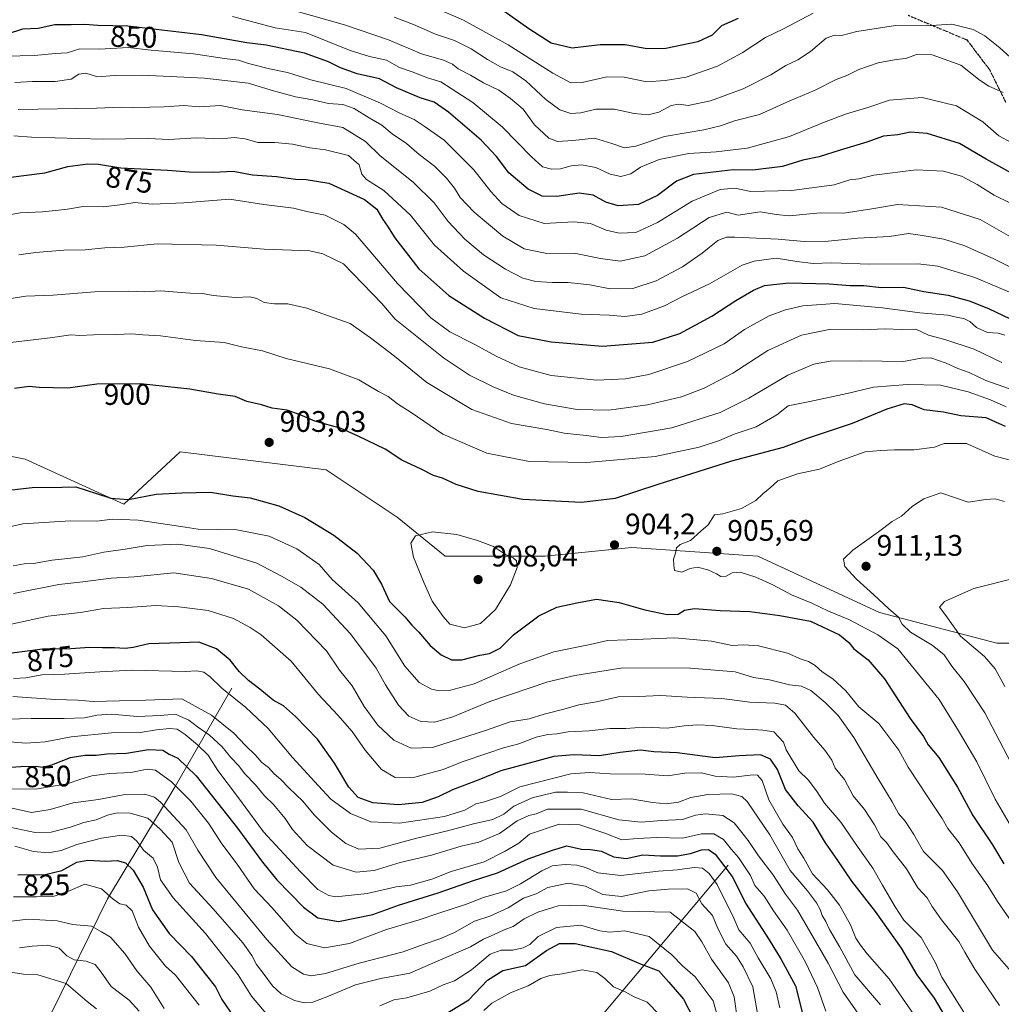
# Model space of a CAD drawing. Units: metres. Extents: x 665217 to 668680, y 4739666 to 4745420.
# Drawn here: x 668079 to 668409, y 4740316 to 4740647 of the extents above; entities that cross this region are included whole.
import ezdxf
from ezdxf.enums import TextEntityAlignment as Align

# ---------------------------------------------------------------- set-up
doc = ezdxf.new("R2010")
doc.units = ezdxf.units.M
doc.header["$MEASUREMENT"] = 0
doc.linetypes.add('DGN Style 3', pattern=[2.307223, 1.648017, -0.659207])
doc.linetypes.add('DGN Style 5', pattern=[1.153612, 0.494405, -0.659207])
for name, color, linetype, lineweight in [('Arbolado forestal CxS', 92, 'Continuous', 0), ('Corriente natural lineal', 142, 'Continuous', 13), ('Curva de nivel maestra', 30, 'Continuous', 30), ('Curva de nivel normal', 30, 'Continuous', 0), ('Núcleo urbano CxS', 7, 'Continuous', 0), ('Punto de cota en terreno', 7, 'Continuous', 0), ('Ruta', 7, 'DGN Style 5', 30), ('Rótulo de curva de nivel directora', 7, 'Continuous', 0), ('Rótulo de punto de cota en terreno', 7, 'Continuous', 0), ('Senda', 7, 'DGN Style 3', 0)]:
    doc.layers.add(name, color=color, linetype=linetype, lineweight=lineweight)
doc.styles.add('Style-Arial', font='txt')

# ---------------------------------------------------------------- blocks, each defined once
blk = doc.blocks.new('5PATER')
at = {"layer": 'Núcleo urbano CxS', "linetype": 'Continuous', "lineweight": 0}
h = blk.add_hatch(color=51, dxfattribs=at)
edge = h.paths.add_edge_path()
edge.add_ellipse((0, 0), major_axis=(-0.11, -0.111), ratio=0.999422, start_angle=0, end_angle=360)

msp = doc.modelspace()

# ---------------------------------------------------------------- linework, layer by layer
at = {"layer": 'Arbolado forestal CxS', "color": 92, "linetype": 'Continuous', "lineweight": 0}
for points in [[(668653.1951, 4740848.806, 781.6645), (668661.191, 4740523.1485, 906.852), (668659.4922, 4740522.7013, 906.7037), (668647.6379, 4740519.5807, 905.6014), (668624.23, 4740496.1615, 905.1947), (668590.5799, 4740462.4977, 909.3249), (668542.3003, 4740455.1797, 912.1043), (668496.9465, 4740442.0077, 917.3667), (668444.2779, 4740437.6167, 918.5737), (668407.7033, 4740437.6173, 917.0336), (668368.2015, 4740447.8639, 908.3173), (668327.2372, 4740466.8933, 906.5382), (668284.8103, 4740469.8219, 903.6887), (668255.5508, 4740466.8945, 903.9341), (668221.9009, 4740466.8953, 905.6767), (668205.7181, 4740479.9871, 903.8273), (668181.8203, 4740495.9193, 902.6194), (668132.657, 4740502.0251, 903.1398), (668113.7469, 4740484.3339, 899.7626), (668080.4344, 4740499.5421, 902.9087), (668069.5715, 4740501.7151, 903.3115)], [(668069.5715, 4740501.7151, 903.3115), (668080.4344, 4740499.5421, 902.9087), (668113.7469, 4740484.3339, 899.7626), (668132.657, 4740502.0251, 903.1398), (668181.8203, 4740495.9193, 902.6194), (668205.7181, 4740479.9871, 903.8273), (668221.9009, 4740466.8953, 905.6767), (668255.5508, 4740466.8945, 903.9341), (668284.8103, 4740469.8219, 903.6887), (668327.2372, 4740466.8933, 906.5382), (668368.2015, 4740447.8639, 908.3173), (668407.7033, 4740437.6173, 917.0336), (668444.2779, 4740437.6167, 918.5737), (668496.9465, 4740442.0077, 917.3667), (668542.3003, 4740455.1797, 912.1043), (668590.5799, 4740462.4977, 909.3249), (668624.23, 4740496.1615, 905.1947), (668647.6379, 4740519.5807, 905.6014), (668659.4922, 4740522.7013, 906.7037), (668661.191, 4740523.1485, 906.852), (668676.3578, 4739905.4365, 758.4222)], [(668661.191, 4740523.1485, 906.852), (668659.4922, 4740522.7013, 906.7037), (668647.6379, 4740519.5807, 905.6014), (668624.23, 4740496.1615, 905.1947), (668590.5799, 4740462.4977, 909.3249), (668542.3003, 4740455.1797, 912.1043), (668496.9465, 4740442.0077, 917.3667), (668444.2779, 4740437.6167, 918.5737), (668407.7033, 4740437.6173, 917.0336), (668368.2015, 4740447.8639, 908.3173), (668327.2372, 4740466.8933, 906.5382), (668284.8103, 4740469.8219, 903.6887), (668255.5508, 4740466.8945, 903.9341), (668221.9009, 4740466.8953, 905.6767), (668205.7181, 4740479.9871, 903.8273), (668181.8203, 4740495.9193, 902.6194), (668132.657, 4740502.0251, 903.1398), (668113.7469, 4740484.3339, 899.7626), (668080.4344, 4740499.5421, 902.9087), (668069.5715, 4740501.7151, 903.3115)]]:
    msp.add_polyline3d(points, dxfattribs=at)
at = {"layer": 'Corriente natural lineal', "color": 142, "linetype": 'Continuous', "lineweight": 13}
for points in [[(668150.0301, 4740422.4701, 870.8833), (668130.9701, 4740389.3701, 844.2525), (668108.2101, 4740351.5501, 818.9178), (668089.4701, 4740313.3901, 800.725), (668080.7701, 4740284.9401, 788.8061), (668078.8101, 4740264.0701, 779.0256)], [(668317.2001, 4740362.8801, 849.9527), (668267.6701, 4740303.9701, 811.3933), (668247.2501, 4740272.5101, 795.3125), (668239.1901, 4740253.0801, 789.2139), (668231.2601, 4740236.9101, 780.1734), (668226.0701, 4740224.1601, 775.8156), (668220.3201, 4740215.0101, 772.2508), (668215.5901, 4740202.6501, 768.7305), (668205.9901, 4740183.5301, 763.3183), (668194.5701, 4740165.9801, 756.8639), (668181.5101, 4740149.5601, 752.6971), (668169.2901, 4740136.0801, 746.5269), (668149.8101, 4740122.6501, 741.4169), (668132.3401, 4740109.4001, 735.9783), (668114.5901, 4740090.3601, 730.8934), (668102.4301, 4740081.2301, 727.4559)]]:
    msp.add_polyline3d(points, dxfattribs=at)
at = {"layer": 'Curva de nivel maestra', "color": 30, "linetype": 'Continuous', "lineweight": 30, "flags": 128}
for points, elevation in [([(668320.52, 4740647.8601), (668314.94, 4740645.4101), (668311.86, 4740642.2801), (668307.01, 4740640.0201), (668296.27, 4740637.7901), (668289.87, 4740637.6401), (668282.54, 4740639.0801), (668274.1, 4740639.0701), (668264.64, 4740637.9101), (668257.63, 4740639.6401), (668250.09, 4740644.4501), (668240.1, 4740651.4801)], 825), ([(668418.06, 4740592.7801), (668404.07, 4740600.5901), (668395.14, 4740605.8401), (668384.22, 4740609.2201), (668378.55, 4740609.6301), (668374.34, 4740608.7801), (668369.46, 4740608.2301), (668363.92, 4740606.2501), (668354.96, 4740603.6201), (668347.82, 4740601.2801), (668342.36, 4740600.2401), (668335.46, 4740598.0301), (668325.53, 4740596.8301), (668318.88, 4740596.9401), (668305.5, 4740595.3601), (668299.82, 4740593.1401), (668293.38, 4740588.3501), (668287.02, 4740585.2501), (668280.18, 4740584.8401), (668276.05, 4740586.0401), (668271.71, 4740588.3801), (668267.08, 4740589.0501), (668259.47, 4740588.0001), (668254.52, 4740588.1201), (668249.82, 4740590.4701), (668243.34, 4740595.9101), (668239.2, 4740601.4801), (668234.07, 4740606.9701), (668223, 4740616.3401), (668218.22, 4740619.6801), (668213.53, 4740621.1401), (668205.54, 4740624.5501), (668199.75, 4740627.5601), (668192.3, 4740629.3001), (668186.65, 4740631.3201), (668182.6, 4740633.2701), (668174.54, 4740636.2401), (668161.66, 4740638.8701), (668155.16, 4740639.6701), (668139.84, 4740642.3801), (668115.06, 4740645.3101), (668104.92, 4740645.5701), (668100.57, 4740645.8201), (668095.99, 4740645.7201), (668090.52, 4740645.7801), (668084.84, 4740644.5801), (668079.6, 4740644.2801), (668074.45, 4740642.6001)], 850), ([(668075.62, 4740594.4401), (668087.11, 4740595.8901), (668094.85, 4740598.0401), (668101.54, 4740599.0001), (668105.13, 4740598.8501), (668112.74, 4740597.6201), (668128.45, 4740596.8401), (668135.7, 4740596.2901), (668143.87, 4740596.1501), (668150.54, 4740596.4601), (668157.03, 4740595.2801), (668165.13, 4740594.6501), (668171.53, 4740593.8601), (668175.08, 4740593.7401), (668182.79, 4740592.4601), (668194.8, 4740587.0001), (668198.94, 4740583.7201), (668200.88, 4740580.2401), (668202.53, 4740578.0001), (668204.93, 4740574.0301), (668213.08, 4740563.6001), (668223.11, 4740554.6101), (668235.17, 4740546.9701), (668246.54, 4740541.1601), (668257.59, 4740539.0601), (668274.89, 4740537.5401), (668291.8, 4740538.9401), (668300.91, 4740541.9001), (668311.67, 4740547.6301), (668319.74, 4740552.9001), (668325.77, 4740556.4701), (668329.46, 4740557.9601), (668337.6, 4740558.9201), (668351.26, 4740558.5801), (668358.31, 4740558.0301), (668362.88, 4740557.9801), (668368.88, 4740557.3701), (668376.22, 4740557.4401), (668383.07, 4740555.9901), (668391.31, 4740554.7701), (668398.41, 4740552.8501), (668404.91, 4740550.2701), (668414.51, 4740545.6401)], 875), ([(668410.56, 4740510.5401), (668404.12, 4740513.4201), (668395.54, 4740514.1501), (668389.74, 4740515.3601), (668383.24, 4740516.1001), (668379.19, 4740517.8201), (668376.46, 4740518.1201), (668370.68, 4740516.3401), (668359, 4740511.5501), (668343.86, 4740506.4901), (668335.73, 4740503.5101), (668318.37, 4740498.8101), (668293.51, 4740491.0601), (668279.21, 4740486.3001), (668267.87, 4740484.9201), (668248.05, 4740486.0001), (668233.06, 4740488.6801), (668225.67, 4740490.9701), (668220.98, 4740493.1801), (668218.03, 4740494.0201), (668213.83, 4740496.1801), (668207.32, 4740499.2201), (668201.73, 4740502.8601), (668192.62, 4740507.2901), (668186.87, 4740509.8801), (668177.97, 4740512.3501), (668173.07, 4740514.5001), (668168.69, 4740516.0201), (668163.68, 4740516.6801), (668160.02, 4740517.8101), (668155.08, 4740518.9101), (668151.2, 4740520.6601), (668145.48, 4740521.4701), (668135.92, 4740523.1401), (668119.3, 4740524.8801), (668104.6, 4740524.8301), (668094.81, 4740523.4701), (668089.91, 4740523.5101), (668085.17, 4740523.6601), (668081.87, 4740524.0401), (668076.87, 4740523.3801)], 900), ([(668072.08, 4740488.7901), (668082.87, 4740490.0101), (668092.97, 4740490.1001), (668097.53, 4740490.2701), (668104.54, 4740487.9401), (668109.31, 4740486.4201), (668115.25, 4740485.9201), (668124.54, 4740487.7601), (668133.2, 4740488.2001), (668142.89, 4740488.4001), (668150.37, 4740487.2501), (668156.21, 4740486.4801), (668165.89, 4740483.8201), (668174.69, 4740479.8601), (668184.47, 4740473.9301), (668192.24, 4740467.8701), (668197.67, 4740462.2001), (668200.42, 4740457.4701), (668203.12, 4740451.6601), (668208.29, 4740446.4301), (668210.67, 4740443.6401), (668213.01, 4740441.2801), (668216.9, 4740436.8201), (668220.59, 4740433.6201), (668224.06, 4740431.9401), (668227.5, 4740432.0001), (668233.54, 4740433.5201), (668236.87, 4740434.1201), (668240.38, 4740435.8901), (668244.87, 4740440.4501), (668253.41, 4740446.8201), (668259.55, 4740449.7201), (668266.3, 4740451.1501), (668272.83, 4740452.3801), (668280.5, 4740451.3301), (668289.14, 4740448.8001), (668296.7, 4740447.2401), (668300.38, 4740447.4101), (668302.54, 4740448.6701), (668305.88, 4740449.2101), (668314.55, 4740448.6001), (668324.55, 4740448.2401), (668334.56, 4740446.9201), (668344.89, 4740445.0301), (668354.68, 4740440.4201), (668357.87, 4740437.8601), (668359.57, 4740435.6401), (668364.36, 4740432.0101), (668369.82, 4740425.6201), (668378.48, 4740412.2201), (668383, 4740406.1301), (668384.56, 4740403.3801), (668388.16, 4740399.1501), (668394.45, 4740389.1101), (668399.63, 4740379.6201), (668406.2, 4740369.6901), (668410.05, 4740363.3101)], 900), ([(668391.56, 4740309.8801), (668386.72, 4740318.0801), (668380.83, 4740325.9601), (668375.54, 4740334.8801), (668366.86, 4740347.2401), (668358.84, 4740357.4401), (668353.96, 4740364.7601), (668350.03, 4740370.4201), (668345.78, 4740377.3501), (668340.73, 4740382.7901), (668336.5, 4740388.3501), (668333.84, 4740395.0301), (668331.48, 4740398.5901), (668328.06, 4740400.0501), (668320.94, 4740399.6601), (668312.87, 4740399.0301), (668300.04, 4740400.6501), (668292.18, 4740401.0601), (668287.69, 4740401.5401), (668280.87, 4740400.8201), (668273.87, 4740399.6701), (668265.21, 4740400.0401), (668258.54, 4740399.4801), (668240.62, 4740394.5801), (668233.29, 4740391.5401), (668224.39, 4740388.1801), (668219.59, 4740385.8501), (668214.12, 4740383.9801), (668206.21, 4740383.2101), (668197.5, 4740383.8801), (668192.62, 4740385.6901), (668189.42, 4740389.1301), (668184.62, 4740397.2301), (668178.94, 4740405.2401), (668171.56, 4740412.9001), (668167.47, 4740416.4701), (668164.04, 4740418.3701), (668159.48, 4740422.1401), (668155.68, 4740425.0101), (668152.56, 4740428.0201), (668149.47, 4740431.8601), (668144.96, 4740435.6301), (668138.97, 4740437.8801), (668132.71, 4740437.7601), (668122.16, 4740437.3601), (668116.87, 4740436.1501), (668114.21, 4740435.8501), (668110.53, 4740436.0601), (668106.49, 4740435.9701), (668102.2, 4740436.1701), (668095.9, 4740435.7401), (668086.34, 4740435.6101), (668070.88, 4740433.5901)], 875), ([(668074.07, 4740395.7401), (668078.98, 4740396.0401), (668083.92, 4740396.1601), (668086.54, 4740395.9001), (668089.49, 4740396.5901), (668095.7, 4740399.0601), (668100.63, 4740399.9401), (668104.34, 4740399.9301), (668107.93, 4740400.2901), (668114.64, 4740400.5601), (668122.02, 4740401.8001), (668126.83, 4740401.6201), (668129.02, 4740400.2001), (668131.84, 4740398.8401), (668138.12, 4740392.9501), (668151.99, 4740375.3201), (668160.37, 4740363.8601), (668165.24, 4740357.9101), (668174.2, 4740348.7401), (668179.06, 4740345.0901), (668185.96, 4740343.8901), (668197.55, 4740346.2601), (668206.22, 4740349.3601), (668219.59, 4740353.5401), (668231.47, 4740357.6901), (668239.54, 4740360.2501), (668249.91, 4740364.9901), (668258.01, 4740367.8901), (668262.9, 4740369.3801), (668267.83, 4740368.2801), (668270.86, 4740368.1801), (668274.54, 4740367.5501), (668278.54, 4740365.6601), (668282.87, 4740365.0901), (668288.51, 4740366.3101), (668294.43, 4740365.9501), (668300.18, 4740366.0301), (668304.54, 4740366.8201), (668308.21, 4740368.0401), (668310.54, 4740368.0901), (668312.85, 4740366.5301), (668316.09, 4740362.3101), (668318.73, 4740358.6801), (668323.05, 4740350.0301), (668331.06, 4740337.7201), (668335.08, 4740331.0601), (668339.87, 4740322.1901), (668343.24, 4740308.8901)], 850), ([(668078.06, 4740359.5601), (668087.21, 4740359.6801), (668092.87, 4740361.0701), (668097.87, 4740363.8101), (668101.54, 4740364.5001), (668107.68, 4740364.2001), (668111.42, 4740364.4301), (668114.27, 4740363.5901), (668116.89, 4740361.1501), (668120.26, 4740355.4201), (668123.39, 4740347.8401), (668129.02, 4740339.8901), (668136.5, 4740332.0901), (668141.53, 4740325.7601), (668144.53, 4740321.8601), (668146.68, 4740317.6801), (668150.88, 4740311.5401)], 825), ([(668220.5, 4740311.7401), (668229.87, 4740317.5501), (668236.2, 4740324.1101), (668241.3, 4740327.3701), (668249, 4740329.0801), (668255.99, 4740334.1601), (668260.4, 4740336.4401), (668265.72, 4740336.5101), (668277.96, 4740333.7901), (668287.93, 4740329.5801), (668293.87, 4740327.2701), (668297.21, 4740323.4801), (668302.12, 4740317.7701), (668305.42, 4740311.4101)], 825)]:
    msp.add_lwpolyline(points, dxfattribs=dict(at, elevation=elevation))
at = {"layer": 'Curva de nivel normal', "color": 30, "linetype": 'Continuous', "lineweight": 0, "flags": 128}
for points, elevation in [([(668345.88, 4740649.7201), (668335.88, 4740644.3701), (668329.74, 4740641.4601), (668321.97, 4740636.3001), (668313.66, 4740631.8001), (668303.1, 4740628.1001), (668295.97, 4740626.9901), (668289.86, 4740626.5801), (668282.15, 4740628.1701), (668276.31, 4740628.3001), (668268.05, 4740626.3301), (668264.23, 4740626.2201), (668258.15, 4740629.4401), (668243.16, 4740638.9801), (668228.08, 4740647.3801), (668201.54, 4740658.8601)], 830), ([(668170.91, 4740650.5801), (668188.02, 4740645.7801), (668202.81, 4740640.7101), (668213.98, 4740636.0201), (668221.34, 4740633.9101), (668224.36, 4740632.5301), (668226.34, 4740630.9801), (668230.41, 4740628.8701), (668234.87, 4740626.2601), (668240.02, 4740623.7501), (668243.91, 4740620.9201), (668248.2, 4740617.3901), (668251.98, 4740612.0501), (668256.77, 4740607.6301), (668259.69, 4740606.4801), (668264.95, 4740606.8401), (668272.15, 4740607.6301), (668278, 4740605.7701), (668282.33, 4740604.3301), (668286.14, 4740604.9101), (668295.73, 4740608.1601), (668309.06, 4740610.4301), (668314.68, 4740611.7101), (668319.36, 4740613.4401), (668327.78, 4740615.5201), (668338.02, 4740620.1301), (668346.55, 4740623.8001), (668353.62, 4740627.3101), (668357.14, 4740628.6501), (668361.16, 4740630.7601), (668367.71, 4740632.9401), (668373.79, 4740634.1201), (668377.03, 4740634.4701), (668380.59, 4740635.7501), (668385.88, 4740635.6201), (668395.59, 4740632.1601), (668402.04, 4740627.0301), (668404.98, 4740625.1201), (668409.82, 4740623.0201)], 840), ([(668150.3, 4740648.5701), (668164.71, 4740644.7001), (668174.87, 4740643.2101), (668189.93, 4740637.0801), (668196.41, 4740635.0701), (668202.21, 4740633.8401), (668206.54, 4740631.4001), (668210.82, 4740629.9201), (668216.01, 4740627.9301), (668220.49, 4740626.5301), (668231.27, 4740619.6001), (668241.12, 4740611.4701), (668250.94, 4740601.2901), (668254.74, 4740598.0001), (668257.69, 4740597.2001), (668260.74, 4740597.2401), (668264.37, 4740598.3001), (668267.87, 4740598.6401), (668272.68, 4740597.6801), (668277.48, 4740595.4701), (668281.1, 4740594.6901), (668284.39, 4740595.6301), (668287.68, 4740597.8801), (668294.02, 4740600.4101), (668303.97, 4740602.4101), (668313.22, 4740603.0201), (668323.55, 4740604.2901), (668330.55, 4740606.1101), (668337.88, 4740608.1301), (668349.26, 4740612.8701), (668357.07, 4740615.8101), (668364.26, 4740617.9601), (668371.55, 4740620.4301), (668382.55, 4740621.3201), (668394.06, 4740618.4401), (668402.92, 4740613.0701), (668408.39, 4740608.3401), (668412.54, 4740606.1501)], 845), ([(668204.71, 4740648.3801), (668211.25, 4740645.9201), (668218.64, 4740642.6401), (668225.1, 4740640.4401), (668230.71, 4740637.7201), (668236.12, 4740634.0701), (668240.55, 4740631.6301), (668244.65, 4740629.9701), (668249.06, 4740626.9001), (668255.76, 4740620.6301), (668260.5, 4740617.1001), (668264.22, 4740615.9401), (668267.6, 4740616.1601), (668272.64, 4740617.4101), (668278.78, 4740617.4201), (668285.61, 4740615.8601), (668290.32, 4740615.4301), (668293.9, 4740616.3201), (668298.05, 4740618.6001), (668300.58, 4740619.0601), (668303.69, 4740618.5701), (668311.25, 4740620.1601), (668322.22, 4740624.1801), (668331.55, 4740628.9701), (668336.57, 4740632.1001), (668340.64, 4740634.0201), (668344.96, 4740636.8401), (668350.2, 4740641.2601), (668353.04, 4740642.3301), (668355.32, 4740642.1801), (668360.55, 4740643.5601), (668373.55, 4740645.5401), (668383.88, 4740645.4701), (668392.55, 4740645.9401), (668399.66, 4740644.2001), (668403.64, 4740642.0901), (668408.69, 4740638.0701), (668415.7, 4740631.7901)], 835), ([(668412.28, 4740585.7601), (668406.81, 4740588.4601), (668401.07, 4740592.0601), (668395.74, 4740594.8501), (668389.75, 4740596.4801), (668380.55, 4740596.9801), (668366.22, 4740595.1001), (668361.22, 4740593.9401), (668358.22, 4740593.5401), (668352.87, 4740591.8601), (668338.63, 4740589.9401), (668324.87, 4740589.6701), (668319.5, 4740590.8201), (668314.55, 4740590.3301), (668305.04, 4740586.4401), (668293.46, 4740579.2701), (668286.13, 4740575.8801), (668280.5, 4740575.5801), (668276.14, 4740576.6901), (668270.87, 4740578.8901), (668265.21, 4740579.4401), (668255.21, 4740578.9101), (668246.86, 4740581.6001), (668241, 4740585.6401), (668237.31, 4740589.6501), (668231.58, 4740596.9901), (668221.52, 4740606.9001), (668214.86, 4740611.6201), (668211.49, 4740613.8601), (668206.62, 4740615.9701), (668200.17, 4740619.3401), (668188.56, 4740624.3001), (668176.64, 4740627.2201), (668168.87, 4740629.7601), (668162.77, 4740631.0001), (668155.72, 4740632.7701), (668152.37, 4740633.9101), (668147.58, 4740634.4001), (668137.21, 4740635.9801), (668122.87, 4740637.2601), (668115.21, 4740638.1401), (668105.54, 4740637.5901), (668098.87, 4740637.6301), (668094.63, 4740636.3201), (668090.55, 4740636.1101), (668083.63, 4740635.4601), (668073.87, 4740635.1701)], 855), ([(668412.29, 4740574.4101), (668402.07, 4740580.2201), (668389.1, 4740584.4201), (668374.24, 4740585.2201), (668365.6, 4740583.7801), (668356.13, 4740582.3601), (668348.21, 4740582.4301), (668337.8, 4740581.4601), (668333.4, 4740581.8801), (668328.01, 4740582.8001), (668320.55, 4740581.6801), (668316.81, 4740582.7501), (668310.79, 4740580.9301), (668300.18, 4740573.9001), (668289.16, 4740567.9801), (668280.86, 4740566.2201), (668274.2, 4740567.1001), (668265.87, 4740568.8301), (668255.54, 4740568.8401), (668248.48, 4740570.3201), (668241.28, 4740574.6401), (668231.73, 4740582.7301), (668227, 4740587.6601), (668225.07, 4740590.7301), (668222.39, 4740594.1101), (668218.27, 4740598.1401), (668213.18, 4740602.1201), (668208.86, 4740605.7801), (668204.11, 4740609.0101), (668200.61, 4740611.9801), (668196.29, 4740614.4401), (668191.22, 4740617.6001), (668187.48, 4740618.9901), (668182.58, 4740619.2701), (668177.36, 4740620.5401), (668171.57, 4740621.5701), (668164.15, 4740623.5801), (668155.54, 4740626.1701), (668140.84, 4740627.8301), (668119.95, 4740628.8201), (668110.54, 4740628.7001), (668104.87, 4740628.2601), (668100.87, 4740629.5401), (668098.54, 4740629.2001), (668095.96, 4740627.4901), (668090.57, 4740626.6401), (668082.98, 4740626.6801), (668076.96, 4740626.3001)], 860), ([(668078.18, 4740617.2201), (668104.49, 4740617.6701), (668113.09, 4740618.0401), (668117, 4740617.7801), (668122.47, 4740618.0901), (668127.28, 4740618.1401), (668133.88, 4740618.5801), (668139.21, 4740618.2101), (668146.21, 4740618.6301), (668153.58, 4740617.2001), (668165.41, 4740615.5901), (668179.09, 4740612.7601), (668187.46, 4740611.1501), (668195.13, 4740606.5401), (668200.03, 4740601.7101), (668211.19, 4740592.8501), (668218.26, 4740585.8501), (668222.88, 4740579.5301), (668228.54, 4740573.5801), (668234.87, 4740568.3701), (668242.21, 4740563.5201), (668248.1, 4740560.5001), (668252.43, 4740559.3001), (668258.1, 4740558.9701), (668263.29, 4740559.0601), (668270.64, 4740558.2101), (668277.5, 4740556.8301), (668285.16, 4740557.0201), (668293, 4740559.5901), (668301.87, 4740564.3301), (668308.5, 4740568.8501), (668313.73, 4740573.1201), (668316.65, 4740574.2301), (668319.46, 4740574.3001), (668334.03, 4740573.6001), (668342.84, 4740572.8201), (668350.88, 4740572.9801), (668360.88, 4740573.9401), (668371.55, 4740574.4901), (668377.9, 4740575.4601), (668381.87, 4740574.9201), (668389.82, 4740573.6001), (668396.91, 4740571.3101), (668406.71, 4740566.9701), (668422.24, 4740559.2301)], 865), ([(668424.16, 4740550.6001), (668400.22, 4740560.7001), (668387.84, 4740564.4601), (668381.24, 4740565.3501), (668364.92, 4740565.2401), (668352.02, 4740565.6801), (668345.79, 4740565.4501), (668340.36, 4740566.0301), (668333.37, 4740567.2301), (668325.98, 4740566.2401), (668321.96, 4740564.8801), (668310.93, 4740558.5601), (668301.59, 4740554.2201), (668295.72, 4740551.1801), (668288.18, 4740548.3701), (668282.43, 4740547.6201), (668277.18, 4740547.9801), (668267.74, 4740548.3501), (668251.9, 4740550.2701), (668240.68, 4740553.8701), (668228.08, 4740562.8501), (668218.32, 4740571.6301), (668210.21, 4740581.6401), (668201.23, 4740589.9801), (668195.41, 4740593.7401), (668193.82, 4740595.5201), (668192.94, 4740598.6201), (668189.35, 4740601.7601), (668181.63, 4740603.6501), (668176.33, 4740604.3201), (668170.51, 4740605.5801), (668164.52, 4740606.1401), (668158.87, 4740606.1901), (668154.57, 4740607.3401), (668150.83, 4740607.7801), (668146.63, 4740607.3401), (668138.21, 4740607.7001), (668128.83, 4740607.2001), (668122.03, 4740607.5401), (668106.56, 4740607.3001), (668082.59, 4740607.9301), (668076.7, 4740608.3701)], 870), ([(668410.38, 4740541.3101), (668408.18, 4740542.0101), (668404.53, 4740542.2301), (668400.8, 4740543.8201), (668398.53, 4740545.8501), (668396.55, 4740546.9101), (668394.55, 4740547.2301), (668391.22, 4740547.9801), (668381.72, 4740548.8001), (668369.23, 4740550.4801), (668353.1, 4740551.9201), (668342.36, 4740551.1601), (668336.49, 4740549.8401), (668331.02, 4740547.7601), (668322.76, 4740543.1401), (668315.88, 4740538.3401), (668303.48, 4740532.4201), (668290.54, 4740528.0101), (668282.65, 4740526.6101), (668272.97, 4740526.1301), (668257.65, 4740527.7601), (668246.87, 4740530.6501), (668239.07, 4740534.2101), (668231.92, 4740538.1801), (668223.51, 4740542.4401), (668217.07, 4740547.0901), (668205.86, 4740558.6801), (668191.7, 4740575.2401), (668187.76, 4740578.5901), (668181.52, 4740581.6601), (668175.28, 4740582.9201), (668170.87, 4740584.0201), (668160.89, 4740585.2201), (668149.26, 4740587.0201), (668133.89, 4740585.8501), (668123.29, 4740585.4201), (668117.44, 4740585.9901), (668113.24, 4740585.2401), (668106.84, 4740584.5001), (668100, 4740584.5901), (668094.72, 4740583.6801), (668090.65, 4740583.3101), (668086.33, 4740582.7701), (668078.82, 4740582.5201), (668070.19, 4740580.9001)], 880), ([(668409.34, 4740532.1301), (668400.01, 4740536.5401), (668390.2, 4740539.8301), (668384.63, 4740541.3401), (668380.4, 4740543.2701), (668375.56, 4740543.2201), (668370.07, 4740543.3901), (668362.47, 4740543.1301), (668351.26, 4740543.2301), (668341.85, 4740541.2601), (668330.52, 4740536.1001), (668318.75, 4740528.5301), (668309.18, 4740523.3901), (668301.51, 4740520.5301), (668290.07, 4740517.8601), (668277.07, 4740516.0901), (668266.31, 4740516.2801), (668255.31, 4740518.1201), (668244.92, 4740521.0701), (668238.04, 4740523.8501), (668230.16, 4740527.7801), (668221.4, 4740533.6001), (668205.12, 4740546.6501), (668200.64, 4740551.9701), (668187.66, 4740565.3201), (668180.71, 4740568.7201), (668176.33, 4740569.6601), (668160.95, 4740570.2801), (668144.8, 4740571.5701), (668124.97, 4740572.0701), (668113.84, 4740570.9401), (668107.35, 4740570.6701), (668100.71, 4740570.0401), (668093.54, 4740569.8601), (668083.92, 4740569.1001), (668078.38, 4740568.2901)], 885), ([(668411.95, 4740523.1901), (668403.95, 4740526.0701), (668398.39, 4740528.7101), (668394.5, 4740530.0501), (668390.62, 4740531.8901), (668385.42, 4740533.6301), (668382.24, 4740533.5201), (668376.22, 4740532.4501), (668361.88, 4740532.6301), (668351.6, 4740532.4801), (668346.09, 4740531.5201), (668337.27, 4740527.8501), (668324.22, 4740520.1201), (668314.55, 4740515.2901), (668298.21, 4740510.0701), (668281.21, 4740507.2201), (668274.5, 4740506.8701), (668269.42, 4740507.5601), (668261.99, 4740508.3201), (668256.17, 4740509.5001), (668244.22, 4740511.5501), (668230.93, 4740516.2201), (668215.75, 4740525.4001), (668204.87, 4740534.2001), (668196.81, 4740540.4001), (668189.94, 4740545.2501), (668175.35, 4740550.3401), (668168.96, 4740551.8001), (668164.46, 4740551.8401), (668160.98, 4740552.3201), (668158.52, 4740553.6701), (668156.15, 4740554.2001), (668151.35, 4740553.9101), (668143.77, 4740554.6401), (668140.2, 4740555.3301), (668136.02, 4740555.4601), (668126.09, 4740556.1601), (668120.54, 4740555.8701), (668115.21, 4740556.1001), (668103.87, 4740555.8401), (668089.87, 4740554.7601), (668080.76, 4740554.4201), (668074.29, 4740553.4301)], 890), ([(668410.79, 4740517.1101), (668405.5, 4740519.5201), (668398.01, 4740522.1601), (668388.75, 4740524.4401), (668377.62, 4740524.6401), (668366.11, 4740523.8201), (668357.24, 4740521.6801), (668344.73, 4740518.9901), (668337.42, 4740517.5401), (668333.59, 4740514.4501), (668326.61, 4740510.4401), (668319.23, 4740508.0101), (668314.27, 4740505.8201), (668307.44, 4740503.5801), (668292.6, 4740500.4801), (668269.64, 4740498.4401), (668250.27, 4740498.7701), (668235.93, 4740501.5401), (668221.13, 4740507.9501), (668210.43, 4740515.2001), (668205.88, 4740518.1501), (668202.73, 4740520.5801), (668199.48, 4740522.3301), (668192.88, 4740526.2201), (668183, 4740529.9901), (668168.42, 4740533.4101), (668160.44, 4740535.9901), (668153.28, 4740537.3301), (668147.54, 4740538.7901), (668137.87, 4740539.5401), (668126.09, 4740541.0901), (668120.1, 4740541.3801), (668116.41, 4740541.7401), (668111.2, 4740541.4701), (668103.45, 4740541.3601), (668098.87, 4740541.1301), (668095.87, 4740541.4401), (668088.87, 4740540.3901), (668074.54, 4740538.6801)], 895), ([(668416.23, 4740498.2201), (668407.05, 4740500.5401), (668397.49, 4740504.8101), (668389.89, 4740504.8501), (668386.67, 4740503.5801), (668379.81, 4740502.6601), (668373.22, 4740502.6401), (668368.55, 4740502.4601), (668363.32, 4740502.0001), (668354.3, 4740498.7701), (668347.99, 4740496.1301), (668340.6, 4740494.6001), (668333.92, 4740492.2201), (668331.34, 4740489.9201), (668328.87, 4740487.9001), (668326.5, 4740485.6201), (668321.75, 4740482.9401), (668315.46, 4740481.1301), (668312.63, 4740480.8001), (668310.46, 4740477.4201), (668307.95, 4740475.2801), (668304.48, 4740472.1401), (668301.06, 4740470.8201), (668299.8, 4740469.7001), (668299.48, 4740467.8701), (668298.82, 4740465.8701), (668298.89, 4740463.8701), (668299.15, 4740462.0601), (668301.63, 4740461.4701), (668304.4, 4740462.7001), (668306.87, 4740463.1801), (668310.38, 4740462.3201), (668313.24, 4740460.9801), (668314.7, 4740460.0201), (668316.54, 4740460.1201), (668318.55, 4740461.2201), (668321.22, 4740461.4701), (668326.48, 4740459.8001), (668332.22, 4740457.2101), (668338.53, 4740453.8501), (668345.4, 4740451.0601), (668351.04, 4740448.3601), (668357.85, 4740445.5301), (668367.63, 4740440.4201), (668374.34, 4740435.6901), (668388.29, 4740418.5901), (668394.8, 4740408.0301), (668400.97, 4740397.6001), (668407.1, 4740385.0801), (668413.35, 4740374.3301)], 905), ([(668388.83, 4740488.1501), (668383.11, 4740486.2401), (668379.3, 4740483.7001), (668375.52, 4740480.3701), (668372.45, 4740478.5401), (668367.88, 4740475.0401), (668359.23, 4740468.8701), (668356.05, 4740465.8701), (668356.48, 4740463.4401), (668360.37, 4740459.1401), (668366.3, 4740453.9201), (668371.24, 4740449.2201), (668374.51, 4740446.3101), (668375.82, 4740443.9401), (668378.59, 4740441.2901), (668385.95, 4740436.8901), (668389.98, 4740433.6201), (668392.49, 4740429.8201), (668396.72, 4740424.6901), (668403.58, 4740414.1601), (668412.38, 4740397.3801)], 910), ([(668410.31, 4740485.2901), (668407.12, 4740486.1701), (668403.97, 4740485.9401), (668398.05, 4740485.1001), (668388.83, 4740488.1501)], 910), ([(668067.54, 4740475.0601), (668079.74, 4740477.7301), (668095.74, 4740478.7701), (668104.66, 4740478.6601), (668109.82, 4740479.3601), (668113.09, 4740479.2501), (668118.51, 4740479.0501), (668126.19, 4740477.8601), (668132.93, 4740476.8901), (668138.77, 4740475.9601), (668151.74, 4740475.7001), (668162.6, 4740473.6001), (668172, 4740469.3301), (668179.47, 4740464.0801), (668183.88, 4740458.9901), (668192.58, 4740451.1701), (668201.96, 4740440.1001), (668208.28, 4740429.8801), (668213.2, 4740424.3401), (668217.35, 4740422.0601), (668220.04, 4740421.5401), (668223.27, 4740421.6701), (668231.65, 4740423.9501), (668247.04, 4740430.6301), (668258.53, 4740434.7101), (668270.7, 4740437.1801), (668276.54, 4740438.5301), (668283.21, 4740438.7201), (668299.24, 4740439.3801), (668311.64, 4740438.2301), (668318.54, 4740436.8201), (668322.51, 4740437.0601), (668327.44, 4740436.6501), (668337.14, 4740434.2301), (668341.78, 4740432.1801), (668344.22, 4740431.3801), (668346.49, 4740430.0801), (668348.84, 4740427.9201), (668352.5, 4740425.5301), (668356.78, 4740421.5401), (668361.16, 4740416.2001), (668367.92, 4740410.5401), (668374.7, 4740401.5201), (668377.83, 4740395.9001), (668384.52, 4740385.5901), (668389.29, 4740378.6201), (668391.16, 4740375.2401), (668395, 4740370.3201), (668399.25, 4740363.5701), (668404.68, 4740355.9301), (668407.92, 4740350.6301), (668413.69, 4740342.2001)], 895), ([(668217.66, 4740475.1301), (668211.94, 4740473.7601), (668210.4, 4740471.2801), (668211.22, 4740466.5501), (668214.85, 4740457.7701), (668217.53, 4740451.6801), (668221.19, 4740446.5601), (668223.53, 4740444.0001), (668228.47, 4740442.7001), (668233.86, 4740444.2401), (668238.9, 4740448.8901), (668243.96, 4740457.2701), (668246.11, 4740463.1101), (668245.97, 4740465.3001), (668244.77, 4740466.2901), (668242.28, 4740467.4301), (668238.22, 4740470.0901), (668232.8, 4740472.1301), (668225.84, 4740474.2001), (668217.66, 4740475.1301)], 905), ([(668076.41, 4740463.6401), (668080.2, 4740464.3101), (668083.27, 4740464.3801), (668089.52, 4740465.5101), (668099.9, 4740466.6701), (668106.97, 4740468.2801), (668114.21, 4740469.2501), (668121.54, 4740470.4901), (668131.87, 4740470.9501), (668142.6, 4740469.4301), (668158.47, 4740464.5401), (668166.78, 4740460.1101), (668173.32, 4740456.4001), (668180.72, 4740450.7201), (668190, 4740440.7501), (668198.7, 4740429.2001), (668201.79, 4740423.5501), (668206.22, 4740416.7401), (668209.7, 4740413.0301), (668213.73, 4740411.2001), (668218.46, 4740410.9601), (668224.54, 4740412.7401), (668236.96, 4740417.9701), (668256.51, 4740424.5701), (668265.62, 4740426.6901), (668281.74, 4740429.3401), (668304.51, 4740429.2101), (668319.62, 4740427.9801), (668325.78, 4740426.0701), (668331.16, 4740425.2201), (668337.81, 4740423.5301), (668341.92, 4740423.1601), (668345.07, 4740421.6401), (668349.87, 4740417.5801), (668354.27, 4740413.2401), (668359.57, 4740405.8201), (668367.68, 4740391.8701), (668372.47, 4740384.2001), (668374.53, 4740380.2601), (668376.77, 4740377.6601), (668379.74, 4740373.2301), (668383.01, 4740367.4901), (668389.42, 4740361.0101), (668394.47, 4740353.8301), (668406.24, 4740334.2401), (668417.23, 4740321.6201)], 890), ([(668076.57, 4740454.2801), (668091.83, 4740457.3401), (668099.87, 4740458.2301), (668109.49, 4740459.4201), (668117.15, 4740459.9601), (668130.54, 4740461.2301), (668143.25, 4740459.3801), (668155.71, 4740455.7401), (668165.78, 4740450.1101), (668171.95, 4740445.2801), (668181.96, 4740434.9801), (668186.36, 4740428.4801), (668190.55, 4740423.2401), (668194.68, 4740416.2601), (668199.19, 4740409.9801), (668204.62, 4740404.9201), (668210.49, 4740402.2501), (668217.69, 4740402.5001), (668235.52, 4740408.2201), (668243.79, 4740411.1401), (668250.18, 4740412.0801), (668255.21, 4740413.6401), (668261.87, 4740415.3701), (668266.87, 4740416.7801), (668272.87, 4740417.8101), (668280.21, 4740419.5201), (668286.87, 4740419.6701), (668294.54, 4740420.0301), (668303.44, 4740419.4501), (668315.06, 4740418.9501), (668324.46, 4740417.7801), (668332.89, 4740417.3601), (668336.48, 4740416.7601), (668339.62, 4740414.0601), (668346.01, 4740405.8001), (668349.71, 4740401.6001), (668352.07, 4740398.2001), (668353.25, 4740395.5501), (668356.41, 4740391.6501), (668359.32, 4740386.2301), (668363.06, 4740381.5801), (668366.49, 4740376.3801), (668368.59, 4740372.4401), (668370.48, 4740370.5401), (668372.77, 4740367.3701), (668377.22, 4740361.6301), (668381.1, 4740355.2501), (668384.21, 4740351.8301), (668385.95, 4740348.9201), (668389.1, 4740344.5001), (668394.86, 4740337.1501), (668396.89, 4740333.5501), (668400.31, 4740327.8701), (668408.63, 4740315.6201)], 885), ([(668414.68, 4740459.7101), (668399.98, 4740456.0001), (668390.11, 4740451.6701), (668388.38, 4740449.7201), (668390.49, 4740446.8701), (668395.4, 4740439.9401), (668403.49, 4740433.1401), (668407.16, 4740428.9601), (668410.35, 4740422.9801)], 915), ([(668072.75, 4740443.3201), (668081.44, 4740445.2201), (668088.18, 4740446.7201), (668099.12, 4740447.9201), (668106.85, 4740449.3101), (668115.02, 4740449.5801), (668124.45, 4740450.3101), (668132.18, 4740449.8701), (668142.1, 4740448.6001), (668150.59, 4740445.9201), (668156.22, 4740442.9201), (668160, 4740440.4101), (668170.09, 4740431.4801), (668179.26, 4740420.2601), (668185.72, 4740413.3901), (668190.54, 4740407.8601), (668194.99, 4740401.6001), (668200.43, 4740395.0801), (668205.06, 4740392.3501), (668211.72, 4740392.4601), (668221.24, 4740395.0601), (668227.69, 4740397.6801), (668236.26, 4740400.5401), (668241.52, 4740402.4101), (668246.74, 4740403.6601), (668252.51, 4740405.9201), (668256.44, 4740406.8501), (668259.5, 4740407.0201), (668263.38, 4740407.7101), (668270.4, 4740408.0701), (668277.38, 4740408.8201), (668282.71, 4740408.8201), (668288.83, 4740409.2801), (668296.62, 4740408.9701), (668302.37, 4740409.7601), (668306.78, 4740410.1201), (668311.85, 4740409.8501), (668320.12, 4740408.7701), (668325.25, 4740408.5701), (668328.85, 4740408.2901), (668332.59, 4740407.7101), (668335.86, 4740404.3001), (668336.79, 4740401.6301), (668341, 4740394.5601), (668344.14, 4740391.5801), (668347, 4740387.9301), (668349.68, 4740383.7801), (668355.12, 4740377.3401), (668360.96, 4740368.7701), (668365.96, 4740361.8501), (668369.17, 4740356.1401), (668373.48, 4740348.8401), (668376.37, 4740344.3201), (668382.2, 4740338.5301), (668386.92, 4740330.1801), (668389.11, 4740325.2001), (668398.28, 4740310.7201)], 880), ([(668076.52, 4740425.7201), (668080.66, 4740425.9401), (668086.06, 4740426.8901), (668093.76, 4740427.1801), (668105.63, 4740427.9101), (668116.54, 4740428.5201), (668134.33, 4740428.0301), (668138.24, 4740428.2801), (668140.66, 4740427.8801), (668142.76, 4740426.2601), (668146.75, 4740422.4201), (668154.8, 4740415.9801), (668162.26, 4740408.8101), (668170.48, 4740399.1401), (668179.21, 4740389.5401), (668183.42, 4740385.0801), (668190.08, 4740380.2801), (668196.85, 4740377.4001), (668206.48, 4740376.9901), (668221.64, 4740379.2801), (668228.48, 4740381.4101), (668232.21, 4740383.5301), (668235.21, 4740384.2201), (668240.54, 4740385.9701), (668247.1, 4740389.2601), (668264.24, 4740393.6201), (668270.48, 4740394.0101), (668277.51, 4740393.5601), (668289.21, 4740393.5401), (668296.92, 4740392.9601), (668302.64, 4740393.8501), (668308.21, 4740393.9601), (668312.88, 4740392.8401), (668318.88, 4740392.4701), (668325.61, 4740393.3001), (668327.04, 4740393.1101), (668328.68, 4740391.3401), (668330.91, 4740384.9001), (668335.66, 4740376.6501), (668338.9, 4740372.2201), (668340.66, 4740368.3101), (668342.67, 4740365.2401), (668345.66, 4740359.9701), (668350.69, 4740354.6001), (668354.75, 4740349.4001), (668358.39, 4740342.7901), (668360.2, 4740338.2601), (668361.74, 4740335.8901), (668363.96, 4740332.9601), (668371.47, 4740324.5601), (668380.2, 4740311.9501)], 870), ([(668368.45, 4740315.8201), (668359.86, 4740325.9801), (668354.8, 4740335.2301), (668351.35, 4740341.2001), (668350.11, 4740343.8801), (668348.86, 4740345.9201), (668348.2, 4740347.8801), (668346.93, 4740350.2001), (668343.88, 4740354.1801), (668338.09, 4740361.0601), (668331.24, 4740373.0601), (668323.6, 4740384.2401), (668321.85, 4740385.9301), (668318.44, 4740386.8501), (668310.32, 4740386.6601), (668304.65, 4740385.6701), (668300.46, 4740384.0401), (668296.48, 4740383.4501), (668291.69, 4740383.9101), (668284.6, 4740385.2001), (668277.96, 4740384.9401), (668268.33, 4740387.2301), (668263.13, 4740387.4201), (668259.09, 4740387.4101), (668251.18, 4740385.5601), (668245.07, 4740382.6901), (668241.65, 4740380.0201), (668237.94, 4740378.1901), (668231.46, 4740376.8201), (668222.7, 4740374.4201), (668211.94, 4740371.7801), (668199.87, 4740368.5401), (668192.87, 4740368.2001), (668188.46, 4740370.2001), (668183.64, 4740373.9801), (668177.77, 4740379.8001), (668173.95, 4740384.3501), (668169.24, 4740388.9201), (668166.62, 4740391.7301), (668164.33, 4740393.6301), (668162.37, 4740395.7001), (668160.16, 4740397.4401), (668158.11, 4740399.7601), (668154.72, 4740403.1101), (668150.79, 4740407.3201), (668143.26, 4740413.3501), (668133.19, 4740418.8801), (668121.1, 4740418.4301), (668103.37, 4740417.9701), (668098.21, 4740418.3901), (668090.58, 4740418.6801), (668076.36, 4740419.6101)], 865), ([(668066.54, 4740411.7901), (668082.54, 4740412.2501), (668093.6, 4740412.1801), (668100.46, 4740412.4201), (668104.6, 4740413.4001), (668109.54, 4740413.7001), (668118.21, 4740412.9101), (668125.96, 4740413.2201), (668131.15, 4740413.6801), (668135.62, 4740411.6201), (668138.55, 4740409.4001), (668142.58, 4740406.6401), (668146.8, 4740402.6401), (668149.69, 4740399.1001), (668152.28, 4740396.3601), (668154.42, 4740393.6201), (668158.05, 4740389.8701), (668161.06, 4740386.2001), (668164.05, 4740383.2301), (668168.08, 4740378.5701), (668170.56, 4740374.8801), (668175.49, 4740369.4801), (668184.18, 4740362.8801), (668191.98, 4740360.4701), (668198.02, 4740361.0701), (668206.77, 4740363.7101), (668217.29, 4740366.2101), (668227.29, 4740369.2301), (668233.2, 4740370.6101), (668240.21, 4740373.5201), (668246.19, 4740377.7401), (668250.14, 4740379.5501), (668252.54, 4740380.1901), (668256.4, 4740381.7301), (668267.72, 4740381.7101), (668280.4, 4740378.0601), (668287.91, 4740377.2801), (668294.75, 4740377.8701), (668301.87, 4740378.1901), (668306.21, 4740379.6401), (668309.52, 4740380.1401), (668315.46, 4740379.5401), (668319.2, 4740377.0801), (668323.94, 4740371.2001), (668327.47, 4740365.9401), (668332.3, 4740359.7501), (668336.56, 4740353.1201), (668340.55, 4740347.7201), (668345, 4740339.9401), (668350.92, 4740329.8301), (668355.91, 4740320.0501), (668360.92, 4740313.0101)], 860), ([(668075.35, 4740404.3301), (668080.66, 4740403.9701), (668087.21, 4740404.4001), (668096, 4740406.0601), (668109.52, 4740407.4201), (668119.17, 4740407.5401), (668124.73, 4740408.3801), (668129.12, 4740408.8901), (668131.62, 4740408.6201), (668134.37, 4740406.9001), (668138.46, 4740403.3201), (668142.15, 4740399.9301), (668145.31, 4740394.7001), (668152, 4740385.9701), (668160.7, 4740374.0301), (668173.16, 4740360.6601), (668179.04, 4740354.7001), (668182.69, 4740352.6001), (668185.14, 4740352.1401), (668195.64, 4740353.3501), (668205.42, 4740355.6101), (668210.21, 4740356.0701), (668217.37, 4740358.1801), (668223.96, 4740360.7701), (668235.04, 4740364.0101), (668242.06, 4740367.5401), (668246.68, 4740370.2301), (668250.34, 4740373.3001), (668260.3, 4740376.6601), (668267.21, 4740376.4501), (668275.68, 4740373.5901), (668281.42, 4740371.3801), (668286.68, 4740371.8801), (668293.21, 4740372.1801), (668301.87, 4740371.9701), (668308.21, 4740373.4501), (668312.4, 4740373.3701), (668315.6, 4740371.4701), (668318.33, 4740368.1301), (668320.72, 4740365.3801), (668324.69, 4740359.3601), (668326.22, 4740356.0201), (668329.3, 4740352.4201), (668332.43, 4740347.4801), (668337.05, 4740340.9701), (668343.3, 4740330.2101), (668347.26, 4740321.6501), (668350.1, 4740313.7201)], 855), ([(668334.55, 4740314.8701), (668333.42, 4740320.1801), (668331.61, 4740324.5601), (668327.31, 4740331.6701), (668324.57, 4740336.6501), (668320.81, 4740341.1301), (668318.83, 4740345.8201), (668315.26, 4740352.6801), (668313.51, 4740356.3201), (668310.78, 4740360.0601), (668308.54, 4740361.8801), (668305.72, 4740362.0701), (668300.15, 4740361.2301), (668293.78, 4740360.7801), (668281.03, 4740359.3601), (668273.28, 4740360.2701), (668269.22, 4740362.0501), (668266.28, 4740362.8501), (668262.35, 4740363.1101), (668257.9, 4740362.6701), (668254.44, 4740360.9901), (668247.25, 4740356.5801), (668242.58, 4740354.1901), (668234.86, 4740351.9501), (668228.72, 4740349.6401), (668219.82, 4740346.7201), (668213.21, 4740344.4201), (668202.21, 4740341.1801), (668189.65, 4740336.4301), (668181.31, 4740335.0501), (668175.35, 4740336.4701), (668171.38, 4740339.6601), (668163.64, 4740348.5401), (668157.61, 4740354.8701), (668151.85, 4740363.2001), (668146.73, 4740370.0201), (668142.21, 4740376.9601), (668136.29, 4740384.4501), (668129.79, 4740390.8901), (668124.4, 4740394.8201), (668121.6, 4740395.1201), (668116.04, 4740394.0401), (668108.85, 4740393.6801), (668102.95, 4740392.9401), (668099.18, 4740391.8001), (668094.62, 4740390.1801), (668083.99, 4740388.4001), (668075.35, 4740388.5401)], 845), ([(668327.52, 4740310.3001), (668325.54, 4740321.8601), (668322.27, 4740328.6201), (668320.02, 4740332.1801), (668316.42, 4740336.2301), (668313.74, 4740341.5401), (668311.9, 4740345.8801), (668308.32, 4740349.8801), (668306.44, 4740353.4801), (668303.55, 4740354.9301), (668297.04, 4740354.7201), (668290.48, 4740354.2601), (668281.3, 4740352.3001), (668274.96, 4740352.9501), (668269.22, 4740355.7901), (668263.28, 4740356.7701), (668256.52, 4740355.3001), (668252.54, 4740353.2201), (668248.3, 4740351.7001), (668243.15, 4740348.4501), (668236.99, 4740345.6501), (668231.84, 4740343.9701), (668225.07, 4740340.2201), (668220.17, 4740338.0001), (668214.8, 4740336.2601), (668207.8, 4740333.6301), (668193, 4740329.8401), (668181.66, 4740326.3601), (668176.84, 4740325.5701), (668174.19, 4740326.1201), (668170.27, 4740328.6001), (668161.84, 4740337.8401), (668144.69, 4740358.6901), (668138.58, 4740367.9101), (668134.75, 4740374.7501), (668126.04, 4740384.0601), (668124, 4740385.7301), (668120.79, 4740386.8001), (668113.48, 4740386.4801), (668105.2, 4740384.9201), (668096.66, 4740383.8101), (668088.87, 4740381.5401), (668082.61, 4740380.6401), (668075.14, 4740382.2701)], 840), ([(668320.5, 4740309.8201), (668319.26, 4740318.5801), (668317.29, 4740323.2801), (668311.56, 4740331.2201), (668308.36, 4740337.0401), (668305.98, 4740340.5401), (668297.73, 4740347.0601), (668281.76, 4740347.3201), (668268.01, 4740349.4101), (668259.94, 4740349.1301), (668253.13, 4740347.0601), (668248.54, 4740344.7401), (668244.77, 4740342.2001), (668241.81, 4740341.0301), (668238.44, 4740339.4801), (668234.86, 4740337.9701), (668230.49, 4740335.3801), (668219.53, 4740330.6901), (668210.04, 4740326.4401), (668200.21, 4740324.7501), (668191.74, 4740322.5801), (668182.12, 4740318.5401), (668177.39, 4740316.7701), (668174.5, 4740316.5001), (668171.2, 4740317.2801), (668166.74, 4740319.5301), (668163.72, 4740322.2401), (668160.98, 4740326.1001), (668158.36, 4740329.3601), (668156.81, 4740332.4401), (668153.81, 4740336.6801), (668143.8, 4740348.1301), (668135.8, 4740356.8001), (668132.19, 4740363.7501), (668129.97, 4740370.5501), (668125.9, 4740375.0001), (668121.84, 4740378.6601), (668115.83, 4740380.3701), (668111.48, 4740380.5201), (668108.18, 4740379.6701), (668104.43, 4740378.1201), (668100.25, 4740377.2201), (668095.8, 4740375.6401), (668089.21, 4740374.0001), (668083.89, 4740373.9001), (668075.28, 4740375.6201)], 835), ([(668077.06, 4740369.2901), (668083.27, 4740367.4401), (668088.39, 4740366.9801), (668092.62, 4740367.8301), (668097.87, 4740369.8501), (668106.18, 4740371.8901), (668113.09, 4740372.9101), (668116.34, 4740372.5001), (668118.13, 4740370.9201), (668120.42, 4740367.7501), (668123.58, 4740365.2401), (668125.06, 4740362.1901), (668126.09, 4740357.9401), (668130.36, 4740351.8201), (668141.17, 4740339.8301), (668152.23, 4740325.9001), (668156.7, 4740318.7001), (668163.42, 4740310.7401)], 830), ([(668076.58, 4740352.1601), (668084.29, 4740352.1701), (668090.23, 4740352.4701), (668094.87, 4740354.0201), (668100.54, 4740356.4401), (668106.21, 4740354.9401), (668110.17, 4740351.3601), (668112.4, 4740349.8401), (668114.5, 4740349.4301), (668116.52, 4740347.4701), (668118.67, 4740341.9501), (668122.4, 4740335.5401), (668127.75, 4740328.8701), (668131.11, 4740325.8601), (668139.04, 4740315.7001)], 820), ([(668074.87, 4740343.8701), (668081.54, 4740344.6801), (668091.21, 4740344.1201), (668096.54, 4740342.9001), (668102.87, 4740342.2701), (668106.21, 4740340.4301), (668109.21, 4740338.6601), (668114.08, 4740333.1701), (668118.13, 4740327.3201), (668122.8, 4740321.8001), (668127.27, 4740314.6001)], 815), ([(668199.87, 4740315.5501), (668204.65, 4740317.5301), (668208.98, 4740318.1401), (668216.72, 4740320.4401), (668221.25, 4740322.5201), (668225.05, 4740323.8901), (668230.76, 4740327.6501), (668237.07, 4740332.8501), (668240.79, 4740334.2901), (668244.68, 4740334.2901), (668248.2, 4740334.9801), (668250.39, 4740336.1901), (668253.24, 4740338.8001), (668259.42, 4740341.8801), (668267.64, 4740342.6301), (668274.03, 4740340.7001), (668277.26, 4740340.2601), (668282.46, 4740340.7901), (668290.64, 4740338.8301), (668298.27, 4740332.7201), (668301.79, 4740328.9801), (668306.06, 4740325.2401), (668312.15, 4740317.2201), (668313.52, 4740312.3601)], 830), ([(668078.54, 4740335.0601), (668082.87, 4740335.6401), (668088.12, 4740335.8901), (668091.89, 4740334.9201), (668094.49, 4740332.3101), (668097.02, 4740330.9801), (668101.02, 4740330.5101), (668104.04, 4740329.3701), (668106.12, 4740326.7801), (668109.43, 4740321.9901), (668115.52, 4740317.4401), (668118.82, 4740313.7201)], 810), ([(668074.87, 4740326.9301), (668079.96, 4740326.1701), (668084.7, 4740325.9401), (668094.26, 4740322.9701), (668101.38, 4740316.9401), (668104.5, 4740314.4801)], 805), ([(668234.97, 4740313.8701), (668237.65, 4740316.4201), (668244.11, 4740319.9901), (668249.81, 4740322.1901), (668254.18, 4740324.7401), (668257.17, 4740325.7501), (668261.28, 4740326.2501), (668268.02, 4740327.6001), (668272.96, 4740326.6901), (668275.72, 4740324.7201), (668278.62, 4740321.9401), (668282.54, 4740320.2001), (668285.51, 4740318.5101), (668289.88, 4740316.7101), (668293.95, 4740312.5901)], 820)]:
    msp.add_lwpolyline(points, dxfattribs=dict(at, elevation=elevation))
at = {"layer": 'Ruta', "color": 7, "linetype": 'DGN Style 5', "lineweight": 30}
msp.add_polyline3d([(668377.772, 4740649.0189, 847.9013), (668397.6158, 4740640.6845, 853.7146), (668405.1564, 4740630.7626, 857.2579), (668410.7127, 4740619.6501, 860.3398)], dxfattribs=at)
at = {"layer": 'Senda', "color": 7, "linetype": 'DGN Style 3', "lineweight": 0}
msp.add_polyline3d([(668410.7127, 4740619.6501, 860.3398), (668405.1564, 4740630.7626, 857.2579), (668397.6158, 4740640.6845, 853.7146), (668377.772, 4740649.0189, 847.9013)], dxfattribs=at)

# ---------------------------------------------------------------- block references
at = {"layer": 'Punto de cota en terreno', "color": 7, "linetype": 'Continuous', "lineweight": 0, "xscale": 10, "yscale": 10, "zscale": 10}
for p in [(668162.65, 4740505.2, 903.03), (668278.94, 4740470.68, 904.2), (668313.39, 4740468.52, 905.69), (668363.64, 4740463.49, 911.13), (668233, 4740459, 908.04)]:
    msp.add_blockref('5PATER', p, dxfattribs=at)

# ---------------------------------------------------------------- texts
at = {"layer": 'Rótulo de curva de nivel directora', "color": 7, "linetype": 'Continuous', "lineweight": 0, "style": 'Style-Arial'}
for s, rotation, p in [('850', 358.531278, (668117.0201, 4740641.7276)), ('875', 350.818897, (668115.5794, 4740593.5821)), ('900', 0.194809, (668114.8359, 4740521.3358)), ('875', 7.444205, (668088.8667, 4740432.3789)), ('850', 1.39151, (668088.142, 4740392.7355)), ('825', 0.751547, (668087.7351, 4740356.1592))]:
    msp.add_text(s, height=7, rotation=rotation, dxfattribs=at).set_placement(p, align=Align.MIDDLE_CENTER)
at = {"layer": 'Rótulo de punto de cota en terreno', "color": 7, "linetype": 'Continuous', "lineweight": 0, "style": 'Style-Arial'}
for s, p in [('903,03', (668166.1778, 4740508.7278)), ('904,2', (668282.4678, 4740474.2078)), ('905,69', (668316.9178, 4740472.0478)), ('911,13', (668367.1678, 4740467.0178)), ('908,04', (668237.4097, 4740463.4097))]:
    msp.add_text(s, height=7, dxfattribs=at).set_placement(p)

doc.saveas('drawing.dxf')
